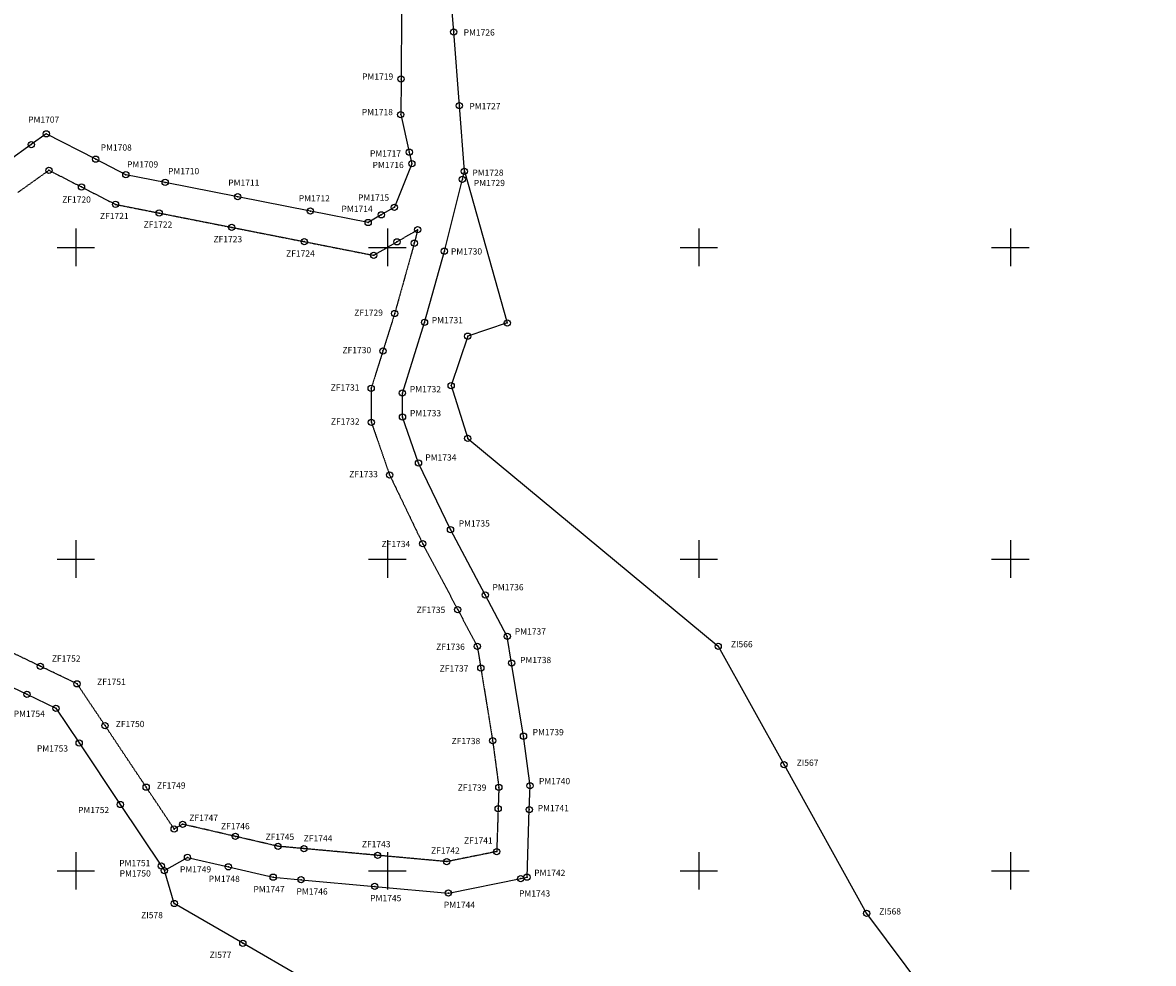
# Model space of a CAD drawing. Units: millimetres. Extents: x 720080 to 725377, y 2807471 to 2809338.
# Drawn here: x 720766 to 721492, y 2808141 to 2808744 of the extents above; entities that cross this region are included whole.
import ezdxf
from ezdxf.enums import TextEntityAlignment as Align

# ---------------------------------------------------------------- set-up
doc = ezdxf.new("R2010")
doc.units = ezdxf.units.MM
doc.header["$PDMODE"] = 32
doc.header["$PDSIZE"] = 4
doc.linetypes.add('OCULTA3', pattern=[0.45, 0.3, -0.15])
for name, color, linetype in [('CVL_RETUTM', 7, 'Continuous'), ('L1', 7, 'Continuous'), ('PM', 1, 'Continuous'), ('PM_PUNTO', 7, 'Continuous'), ('ZF', 5, 'OCULTA3'), ('ZF_PUNTO', 7, 'Continuous'), ('ZF_PUNTO_NUM', 7, 'Continuous'), ('Zi', 96, 'Continuous'), ('Zi_PUNTO', 7, 'Continuous'), ('Zi_PUNTO_NUM', 7, 'Continuous')]:
    doc.layers.add(name, color=color, linetype=linetype)
doc.styles.add('SIMPLEX1', font='simplex1.shx')

msp = doc.modelspace()

# ---------------------------------------------------------------- linework, layer by layer
at = {"layer": 'CVL_RETUTM', "color": 7, "linetype": 'Continuous'}
for p, q in [((720800, 2808612), (720800, 2808588)), ((721000, 2808612), (721000, 2808588)), ((721200, 2808612), (721200, 2808588)), ((721400, 2808612), (721400, 2808588)), ((720788, 2808600), (720812, 2808600)), ((720988, 2808600), (721012, 2808600)), ((721188, 2808600), (721212, 2808600)), ((721388, 2808600), (721412, 2808600)), ((720800, 2808412), (720800, 2808388)), ((721000, 2808412), (721000, 2808388)), ((721200, 2808412), (721200, 2808388)), ((721400, 2808412), (721400, 2808388)), ((720788, 2808400), (720812, 2808400)), ((720988, 2808400), (721012, 2808400)), ((721188, 2808400), (721212, 2808400)), ((721388, 2808400), (721412, 2808400)), ((720800, 2808212), (720800, 2808188)), ((721000, 2808212), (721000, 2808188)), ((721200, 2808212), (721200, 2808188)), ((721400, 2808212), (721400, 2808188)), ((720788, 2808200), (720812, 2808200)), ((720988, 2808200), (721012, 2808200)), ((721188, 2808200), (721212, 2808200)), ((721388, 2808200), (721412, 2808200))]:
    msp.add_line(p, q, dxfattribs=at)
at = {"layer": 'PM'}
for points in [[(720725.72, 2808333.68), (720768.56, 2808313.18), (720787.23, 2808304.25), (720802.13, 2808281.96), (720828.52, 2808242.47), (720854.92, 2808202.98), (720856.84, 2808200.1), (720871.66, 2808208.57), (720897.94, 2808202.51), (720926.69, 2808195.87), (720944.61, 2808194.24), (720991.92, 2808189.94), (721039.22, 2808185.64), (721085.62, 2808194.95), (721089.68, 2808195.87), (721091.12, 2808239.19), (721091.63, 2808254.49), (721087.41, 2808286.33), (721079.77, 2808333.21), (721076.98, 2808350.39), (721062.84, 2808376.96), (721040.54, 2808418.89), (721019.98, 2808461.59), (721009.71, 2808491.14), (721009.64, 2808506.54), (721023.88, 2808551.85), (721036.65, 2808597.58), (721048.17, 2808643.66), (721049.46, 2808648.84), (721046.23, 2808690.88), (721042.59, 2808738.24), (721038.94, 2808785.6)], [(721009.15, 2808752.06), (721008.79, 2808707.97), (721008.6, 2808685.2), (721014.07, 2808661.09), (721015.75, 2808653.69), (721004.49, 2808625.73), (720996.1, 2808620.85), (720987.7, 2808615.97), (720950.56, 2808623.29), (720903.96, 2808632.47), (720857.36, 2808641.66), (720832.1, 2808646.64), (720812.74, 2808656.57), (720781.02, 2808672.83), (720771.37, 2808665.94), (720756.45, 2808655.3)]]:
    msp.add_lwpolyline(points, dxfattribs=at)
at = {"layer": 'PM_PUNTO'}
for p in [(721042.59, 2808738.24), (721008.79, 2808707.97), (721008.6, 2808685.2), (721046.23, 2808690.88), (720781.02, 2808672.83), (720771.37, 2808665.94), (720812.74, 2808656.57), (721014.07, 2808661.09), (721015.75, 2808653.69), (721049.46, 2808648.84), (720832.1, 2808646.64), (720857.36, 2808641.66), (721048.17, 2808643.66), (720903.96, 2808632.47), (720950.56, 2808623.29), (720996.1, 2808620.85), (721004.49, 2808625.73), (720987.7, 2808615.97), (721036.65, 2808597.58), (721023.88, 2808551.85), (721009.64, 2808506.54), (721009.71, 2808491.14), (721019.98, 2808461.59), (721040.54, 2808418.89), (721062.84, 2808376.96), (721076.98, 2808350.39), (721079.77, 2808333.21), (720768.56, 2808313.18), (720787.23, 2808304.25), (721087.41, 2808286.33), (720802.13, 2808281.96), (721091.63, 2808254.49), (720828.52, 2808242.47), (721091.12, 2808239.19), (720871.66, 2808208.57), (720854.92, 2808202.98), (720856.84, 2808200.1), (720897.94, 2808202.51), (720926.69, 2808195.87), (720944.61, 2808194.24), (721085.62, 2808194.95), (721089.68, 2808195.87), (720991.92, 2808189.94), (721039.22, 2808185.64)]:
    msp.add_point(p, dxfattribs=at)
at = {"layer": 'ZF'}
msp.add_lwpolyline([(720762.65, 2808635.16), (720782.73, 2808649.48), (720803.61, 2808638.77), (720825.48, 2808627.56), (720853.49, 2808622.04), (720900.09, 2808612.85), (720946.69, 2808603.67), (720991.24, 2808594.89), (721006.15, 2808603.56), (721019.46, 2808611.3), (721017.31, 2808602.7), (721004.7, 2808557.54), (720997.16, 2808533.55), (720989.62, 2808509.56), (720989.72, 2808487.72), (721001.47, 2808453.95), (721022.69, 2808409.86), (721045.19, 2808367.56), (721057.77, 2808343.91), (721060.03, 2808330), (721067.62, 2808283.4), (721071.59, 2808253.5), (721071.13, 2808239.86), (721070.21, 2808212.26), (721038.14, 2808205.82), (720993.73, 2808209.86), (720946.42, 2808214.16), (720929.86, 2808215.67), (720902.44, 2808222), (720868.53, 2808229.82), (720863.11, 2808226.72), (720845.15, 2808253.59), (720818.76, 2808293.08), (720800.81, 2808319.92), (720777.2, 2808331.22), (720734.35, 2808351.72)], dxfattribs=at)
at = {"layer": 'ZF_PUNTO'}
for p in [(720782.73, 2808649.48), (720803.61, 2808638.77), (720825.48, 2808627.56), (720853.49, 2808622.04), (720900.09, 2808612.85), (721019.46, 2808611.3), (720946.69, 2808603.67), (721006.15, 2808603.56), (721017.31, 2808602.7), (720991.24, 2808594.89), (721004.7, 2808557.54), (720997.16, 2808533.55), (720989.62, 2808509.56), (720989.72, 2808487.72), (721001.47, 2808453.95), (721022.69, 2808409.86), (721045.19, 2808367.56), (721057.77, 2808343.91), (720777.2, 2808331.22), (721060.03, 2808330), (720800.81, 2808319.92), (720818.76, 2808293.08), (721067.62, 2808283.4), (720845.15, 2808253.59), (721071.59, 2808253.5), (721071.13, 2808239.86), (720868.53, 2808229.82), (720863.11, 2808226.72), (720902.44, 2808222), (720929.86, 2808215.67), (720946.42, 2808214.16), (720993.73, 2808209.86), (721038.14, 2808205.82), (721070.21, 2808212.26)]:
    msp.add_point(p, dxfattribs=at)
at = {"layer": 'Zi'}
msp.add_lwpolyline([(721049.46, 2808648.84), (721076.98, 2808551.47), (721051.58, 2808543.01), (721040.99, 2808511.26), (721051.58, 2808477.39), (721212.44, 2808344.04), (721254.68, 2808268.01), (721307.69, 2808172.59), (721457.98, 2807971.51), (721487.61, 2807901.65), (721491.84, 2807863.56), (721485.49, 2807844.5), (721460.09, 2807838.15), (721335.21, 2807859.32), (721163.76, 2807937.64), (720983.84, 2808109.09), (720907.19, 2808153.47), (720863.19, 2808178.94), (720856.84, 2808200.1)], dxfattribs=at)
at = {"layer": 'Zi_PUNTO'}
for p in [(721049.46, 2808648.84), (721076.98, 2808551.47), (721051.58, 2808543.01), (721040.99, 2808511.26), (721051.58, 2808477.39), (721212.44, 2808344.04), (721254.68, 2808268.01), (720856.84, 2808200.1), (720863.19, 2808178.94), (721307.69, 2808172.59), (720907.19, 2808153.47)]:
    msp.add_point(p, dxfattribs=at)

# ---------------------------------------------------------------- texts
at = {"layer": 'L1', "style": 'SIMPLEX1'}
for s, p in [('PM1726', (721048.98, 2808734.68)), ('PM1719', (720983.77, 2808706.35)), ('PM1718', (720983.59, 2808683.57)), ('PM1727', (721052.63, 2808687.32)), ('PM1707', (720769.34, 2808678.7)), ('PM1708', (720815.92, 2808660.82)), ('PM1717', (720988.83, 2808657.03)), ('PM1709', (720832.85, 2808650)), ('PM1710', (720859.21, 2808645.69)), ('PM1716', (720990.51, 2808649.63)), ('PM1711', (720897.85, 2808638.27)), ('PM1728', (721054.6, 2808644.67)), ('PM1729', (721055.51, 2808638.06)), ('PM1712', (720943.13, 2808628.2)), ('PM1715', (720981.15, 2808628.68)), ('PM1714', (720970.57, 2808621.46)), ('PM1730', (721040.82, 2808594.13)), ('PM1731', (721028.51, 2808550)), ('PM1732', (721014.45, 2808505.74)), ('PM1733', (721014.52, 2808490.34)), ('PM1734', (721024.36, 2808461.94)), ('PM1735', (721045.8, 2808419.59)), ('PM1736', (721067.48, 2808378.66)), ('PM1737', (721081.83, 2808350.29)), ('PM1738', (721085.21, 2808331.96)), ('PM1754', (720760.09, 2808297.49)), ('PM1739', (721093.27, 2808285.65)), ('PM1753', (720774.99, 2808275.2)), ('PM1740', (721097.35, 2808254.25)), ('PM1752', (720801.39, 2808235.71)), ('PM1741', (721096.55, 2808236.94)), ('PM1751', (720827.84, 2808201.65)), ('PM1749', (720866.84, 2808197.63)), ('PM1742', (721094.29, 2808195.39)), ('PM1750', (720828.1, 2808195.03)), ('PM1748', (720885.28, 2808191.53)), ('PM1747', (720914.03, 2808184.9)), ('PM1746', (720941.67, 2808183.44)), ('PM1743', (721084.57, 2808182.18)), ('PM1745', (720988.98, 2808179.14)), ('PM1744', (721036.28, 2808174.84))]:
    msp.add_text(s, height=4, dxfattribs=at).set_placement(p, align=Align.BOTTOM_LEFT)
at = {"layer": 'ZF_PUNTO_NUM', "style": 'SIMPLEX1'}
for s, p in [('ZF1720', (720791.22, 2808627.41)), ('ZF1721', (720815.48, 2808616.89)), ('ZF1722', (720843.49, 2808611.37)), ('ZF1723', (720888.37, 2808602.02)), ('ZF1724', (720934.98, 2808592.84)), ('ZF1729', (720978.73, 2808554.84)), ('ZF1730', (720971.19, 2808530.85)), ('ZF1731', (720963.65, 2808506.86)), ('ZF1732', (720963.75, 2808485.02)), ('ZF1733', (720975.5, 2808451.24)), ('ZF1734', (720996.29, 2808406.42)), ('ZF1735', (721018.79, 2808364.13)), ('ZF1736', (721031.37, 2808340.48)), ('ZF1752', (720784.57, 2808332.89)), ('ZF1737', (721033.63, 2808326.56)), ('ZF1751', (720813.63, 2808318)), ('ZF1750', (720825.62, 2808290.9)), ('ZF1738', (721041.22, 2808279.97)), ('ZF1749', (720852.02, 2808251.41)), ('ZF1739', (721045.18, 2808250.07)), ('ZF1747', (720872.86, 2808230.7)), ('ZF1746', (720893.2, 2808225.34)), ('ZF1745', (720921.79, 2808218.43)), ('ZF1744', (720946.29, 2808217.51)), ('ZF1743', (720983.64, 2808213.82)), ('ZF1741', (721049.22, 2808216.09)), ('ZF1742', (721028.05, 2808209.66))]:
    msp.add_text(s, height=4, dxfattribs=at).set_placement(p, align=Align.BOTTOM_LEFT)
at = {"layer": 'Zi_PUNTO_NUM', "color": 7, "style": 'SIMPLEX1'}
for s, p in [('ZI566', (721220.58, 2808342.09)), ('ZI567', (721262.82, 2808266.07)), ('ZI578', (720841.9, 2808168.23)), ('ZI568', (721315.83, 2808170.64)), ('ZI577', (720885.9, 2808142.76))]:
    msp.add_text(s, height=4, dxfattribs=at).set_placement(p, align=Align.BOTTOM_LEFT)

doc.saveas('drawing.dxf')
